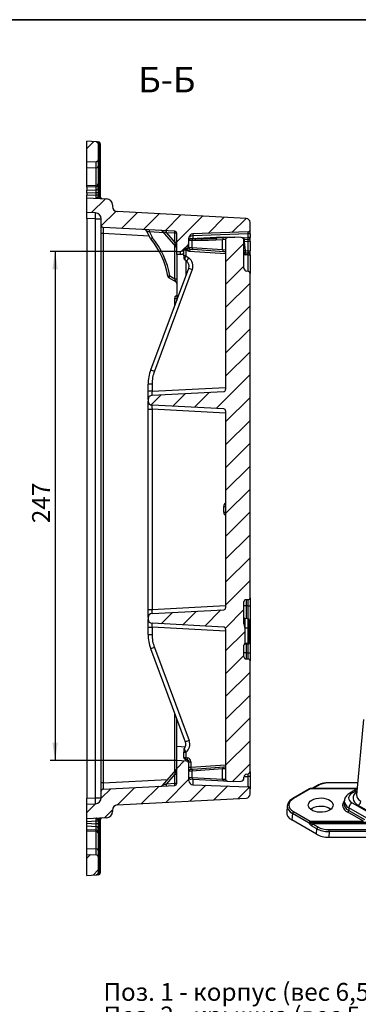
# Model space of a CAD drawing. Units: millimetres. Extents: x 8 to 728, y 1 to 291.
# Drawn here: x 217 to 283, y 98 to 291 of the extents above; entities that cross this region are included whole.
import ezdxf

# ---------------------------------------------------------------- set-up
doc = ezdxf.new("R2010")
doc.units = ezdxf.units.MM
doc.layers.add('FORMAT', color=7, linetype='Continuous')
doc.styles.add('SLDTEXTSTYLE0', font='TXT', dxfattribs={"width": 0.7, "bigfont": 'bigfont'})
doc.styles.add('SLDTEXTSTYLE1', font='TXT', dxfattribs={"width": 0.7})
doc.dimstyles.new('SLDDIMSTYLE3', dxfattribs={"dimtxt": 3.5, "dimasz": 3.5, "dimexe": 0, "dimexo": 0.0625, "dimgap": 0.875, "dimtad": 2, "dimdec": 0, "dimlfac": 2.5, "dimrnd": 1e-09, "dimzin": 12, "dimdsep": 46, "dimtxsty": 'SLDTEXTSTYLE1', "dimsah": 1, "dimcen": 0.09, "dimadec": 0, "dimazin": 3, "dimtfac": 1, "dimtdec": 0, "dimtofl": 0, "dimtmove": 0, "dimatfit": 3, "dimfxl": 0, "dimfrac": 2, "dimtolj": 1, "dimtzin": 12, "dimarcsym": 0})

# ---------------------------------------------------------------- blocks, each defined once
blk = doc.blocks.new('SW_NOTE_0_1')
at = {"layer": 'FORMAT', "color": 0, "char_height": 3.5, "attachment_point": 1, "style": 'SLDTEXTSTYLE0'}
for s, insert in [('Поз. 1 - корпус (вес 6,53 кг)', (0, 4.5)), ('Поз. 2 - крышка (вес 5,43 кг)', (0, -0.12))]:
    blk.add_mtext(s, dxfattribs=dict(at, insert=insert))
blk = doc.blocks.new('_D_4')
at = {"layer": 'FORMAT'}
for p, q in [((247.4, 245.52), (222.54, 245.52)), ((223.54, 245.52), (223.54, 145.69)), ((247.4, 145.69), (222.54, 145.69))]:
    blk.add_line(p, q, dxfattribs=at)
for points in [[(223.54, 245.52), (223, 242.02), (224.08, 242.02)], [(223.54, 145.69), (224.08, 149.19), (223, 149.19)]]:
    blk.add_solid(points, dxfattribs=at)
at = {"layer": 'FORMAT', "insert": (219.03, 192.24), "char_height": 3.5, "attachment_point": 1, "rotation": 90, "style": 'SLDTEXTSTYLE1'}
blk.add_mtext('247', dxfattribs=at)

msp = doc.modelspace()

# ---------------------------------------------------------------- hatches: boundary and pattern name
at = {"linetype": 'Continuous', "lineweight": 18}
h = msp.add_hatch(dxfattribs=at)
h.set_pattern_fill('ANSI31', angle=3e-322, style=0)
edge = h.paths.add_edge_path(flags=0)
edge.add_line((229.7972, 263.0459), (231.6181, 263.1413))
edge.add_arc((231.5972, 263.5408), 0.4, 273, 360)
edge.add_line((231.9972, 263.5408), (231.9972, 266.6663))
edge.add_arc((231.5972, 266.6663), 0.4, 0, 87)
edge.add_line((231.6181, 267.0658), (229.7972, 267.1612))
edge.add_line((229.7972, 267.1612), (229.7972, 263.0459))
h = msp.add_hatch(dxfattribs=at)
h.set_pattern_fill('ANSI31', angle=3e-322, style=0)
edge = h.paths.add_edge_path(flags=0)
edge.add_line((250.5693, 248.9882), (261.4112, 249.3668))
edge.add_arc((261.3972, 249.7665), 0.4, 272, 360)
edge.add_line((261.7972, 249.7665), (261.7972, 251.2234))
edge.add_arc((260.9972, 251.2234), 0.8, 0, 87)
edge.add_line((261.0391, 252.0223), (235.7449, 253.3479))
edge.add_arc((235.7972, 254.3465), 1, 180, 267, ccw=False)
edge.add_line((234.7972, 254.3465), (234.7972, 254.6588))
edge.add_arc((233.5972, 254.6588), 1.2, 0, 87)
edge.add_line((233.66, 255.8572), (229.7972, 256.0596))
edge.add_line((229.7972, 256.0596), (229.7972, 253.2094))
edge.add_line((229.7972, 253.2094), (231.46, 253.1222))
edge.add_arc((231.3972, 251.9239), 1.2, 0, 87, ccw=False)
edge.add_line((232.5972, 251.9239), (232.5972, 250.6422))
edge.add_arc((232.9972, 250.6422), 0.4, 180, 267)
edge.add_line((232.9763, 250.2428), (247.0181, 249.5069))
edge.add_arc((246.9972, 249.1074), 0.4, 0, 87, ccw=False)
edge.add_line((247.3972, 249.1074), (247.3972, 245.5154))
edge.add_line((247.3972, 245.5154), (248.0898, 245.5517))
edge.add_arc((248.0584, 246.1509), 0.6, 273, 315)
edge.add_line((248.4826, 245.7266), (249.6215, 246.8655))
edge.add_arc((249.1972, 247.2897), 0.6, 315, 360)
edge.add_line((249.7972, 247.2897), (249.7972, 248.1887))
edge.add_arc((250.5972, 248.1887), 0.8, 92, 180, ccw=False)
h = msp.add_hatch(dxfattribs=at)
h.set_pattern_fill('ANSI31', angle=3e-322, style=0)
edge = h.paths.add_edge_path(flags=0)
edge.add_arc((256.5972, 214.2655), 0.4, 0, 87, ccw=False)
edge.add_line((256.9972, 214.2655), (256.9972, 175.6569))
edge.add_arc((256.5972, 175.6569), 0.4, 273, 360, ccw=False)
edge.add_line((256.6181, 175.2575), (242.5553, 174.5205))
edge.add_arc((242.5972, 173.7216), 0.8, 93, 180)
edge.add_line((241.7972, 173.7216), (241.7972, 173.4008))
edge.add_arc((242.5972, 173.4008), 0.8, 180, 267)
edge.add_line((242.5553, 172.6019), (256.6181, 171.8649))
edge.add_arc((256.5972, 171.4655), 0.4, 0, 87, ccw=False)
edge.add_line((256.9972, 171.4655), (256.9972, 142.0246))
edge.add_arc((257.3972, 142.0246), 0.4, 180, 267)
edge.add_line((257.3763, 141.6252), (258.5972, 141.5612))
edge.add_line((258.5972, 141.5612), (260.0286, 141.6363))
edge.add_arc((259.9972, 142.2355), 0.6, 273.004121, 360)
edge.add_line((260.5972, 142.2355), (260.5972, 142.4462))
edge.add_arc((261.1972, 142.4462), 0.6, 100, 180, ccw=False)
edge.add_line((261.093, 143.037), (261.4667, 143.1029))
edge.add_arc((261.3972, 143.4968), 0.4, 280, 360)
edge.add_line((261.7972, 143.4968), (261.7972, 165.2256))
edge.add_arc((261.3972, 165.2256), 0.4, 0, 90)
edge.add_line((261.3972, 165.6256), (260.9972, 165.6256))
edge.add_arc((260.9972, 166.0256), 0.4, 180, 270, ccw=False)
edge.add_line((260.5972, 166.0256), (260.5972, 168.3278))
edge.add_spline(control_points=[(260.5972, 168.3278), (260.5972, 168.3511), (260.6003, 168.3744), (260.606, 168.397), (260.616, 168.4371), (260.6342, 168.4753), (260.6559, 168.5105), (260.6775, 168.5456), (260.705, 168.5771), (260.7238, 168.6138), (260.7281, 168.6224), (260.7317, 168.6314), (260.7333, 168.6409), (260.7338, 168.6442), (260.7341, 168.6475), (260.7341, 168.6508)], knot_values=[0.00372857, 0.00372857, 0.00372857, 0.00372857, 0.00390679, 0.00390679, 0.00390679, 0.00422482, 0.00422482, 0.00422482, 0.00453886, 0.00453886, 0.00453886, 0.00461184, 0.00461184, 0.00461184, 0.00463728, 0.00463728, 0.00463728, 0.00463728], weights=[1, 1, 1, 1, 1, 1, 1, 1, 1, 1, 1, 1, 1, 1, 1, 1], degree=3, periodic=0)
edge.add_line((260.7341, 168.6508), (260.7341, 171.6401))
edge.add_spline(control_points=[(260.7341, 171.6401), (260.7341, 171.7985), (260.681, 171.9526), (260.6478, 172.1075), (260.6197, 172.2389), (260.5972, 172.3731), (260.5972, 172.5075)], knot_values=[0, 0, 0, 0, 0.00118837, 0.00118837, 0.00118837, 0.00219959, 0.00219959, 0.00219959, 0.00219959], weights=[1, 1, 1, 1, 1, 1, 1], degree=3, periodic=0)
edge.add_line((260.5972, 172.5075), (260.5972, 176.8256))
edge.add_arc((260.9972, 176.8256), 0.4, 90, 180, ccw=False)
edge.add_line((260.9972, 177.2256), (261.3972, 177.2256))
edge.add_arc((261.3972, 177.6256), 0.4, 270, 360)
edge.add_line((261.7972, 177.6256), (261.7972, 241.2256))
edge.add_arc((261.3972, 241.2256), 0.4, 0, 80)
edge.add_line((261.4667, 241.6195), (261.093, 241.6854))
edge.add_arc((261.1972, 242.2763), 0.6, 180, 260, ccw=False)
edge.add_line((260.5972, 242.2763), (260.5972, 247.6975))
edge.add_arc((259.9972, 247.6975), 0.6, 0, 87)
edge.add_line((260.0286, 248.2967), (258.7972, 248.3612))
edge.add_line((258.7972, 248.3612), (257.3763, 248.2867))
edge.add_arc((257.3972, 247.8873), 0.4, 93, 180)
edge.add_line((256.9972, 247.8873), (256.9972, 218.4569))
edge.add_arc((256.5972, 218.4569), 0.4, 273, 360, ccw=False)
edge.add_line((256.6181, 218.0575), (242.5553, 217.3205))
edge.add_arc((242.5972, 216.5216), 0.8, 93, 180)
edge.add_line((241.7972, 216.5216), (241.7972, 216.2008))
edge.add_arc((242.5972, 216.2008), 0.8, 180, 267)
edge.add_line((242.5553, 215.4019), (256.6181, 214.6649))
h = msp.add_hatch(dxfattribs=at)
h.set_pattern_fill('ANSI31', angle=3e-322, style=0)
edge = h.paths.add_edge_path(flags=0)
edge.add_arc((260.9972, 139.099), 0.8, 273, 360)
edge.add_line((261.7972, 139.099), (261.7972, 140.1559))
edge.add_arc((261.3972, 140.1559), 0.4, 0, 88)
edge.add_line((261.4112, 140.5556), (250.5693, 140.9342))
edge.add_arc((250.5972, 141.7338), 0.8, 180, 268, ccw=False)
edge.add_line((249.7972, 141.7338), (249.7972, 144.9918))
edge.add_arc((249.1972, 144.9918), 0.6, 0, 87)
edge.add_line((249.2286, 145.591), (247.3972, 145.687))
edge.add_line((247.3972, 145.687), (247.3972, 141.215))
edge.add_arc((246.9972, 141.215), 0.4, 273, 360, ccw=False)
edge.add_line((247.0181, 140.8156), (232.9763, 140.0797))
edge.add_arc((232.9972, 139.6802), 0.4, 93, 180)
edge.add_line((232.5972, 139.6802), (232.5972, 138.3986))
edge.add_arc((231.3972, 138.3986), 1.2, 273, 360, ccw=False)
edge.add_line((231.46, 137.2002), (229.7972, 137.1131))
edge.add_line((229.7972, 137.1131), (229.7972, 134.2628))
edge.add_line((229.7972, 134.2628), (233.66, 134.4652))
edge.add_arc((233.5972, 135.6636), 1.2, 273, 360)
edge.add_line((234.7972, 135.6636), (234.7972, 135.9759))
edge.add_arc((235.7972, 135.9759), 1, 93, 180, ccw=False)
edge.add_line((235.7449, 136.9745), (261.0391, 138.3001))
h = msp.add_hatch(dxfattribs=at)
h.set_pattern_fill('ANSI31', angle=3e-322, style=0)
edge = h.paths.add_edge_path(flags=0)
edge.add_line((231.6181, 127.1811), (229.7972, 127.2765))
edge.add_line((229.7972, 127.2765), (229.7972, 123.1612))
edge.add_line((229.7972, 123.1612), (231.6181, 123.2566))
edge.add_arc((231.5972, 123.6561), 0.4, 273, 360)
edge.add_line((231.9972, 123.6561), (231.9972, 126.7816))
edge.add_arc((231.5972, 126.7816), 0.4, 0, 87)

# ---------------------------------------------------------------- linework, layer by layer
at = {"color": 7, "linetype": 'Continuous', "lineweight": 25}
for p, q in [((231.6181, 267.0658), (229.7972, 267.1612)), ((229.7972, 263.0459), (229.7972, 267.1612)), ((231.6181, 267.0658), (232.0181, 267.0448)), ((231.9972, 266.6663), (231.9972, 263.5408)), ((232.1972, 256.079), (232.1972, 266.8903)), ((232.3972, 266.6454), (232.3972, 256.3029)), ((231.6181, 263.1413), (229.7972, 263.0459)), ((229.7972, 261.8759), (229.7972, 263.0459)), ((231.9972, 263.5408), (231.9972, 262.2538)), ((231.6181, 261.9714), (229.7972, 261.8759)), ((229.7972, 258.4749), (229.7972, 261.8759)), ((231.6181, 258.5637), (231.6181, 261.9714)), ((231.9972, 262.2538), (231.9972, 258.8461)), ((231.9972, 258.8461), (231.9972, 258.6243)), ((229.7972, 258.4749), (231.6181, 258.5637)), ((229.7972, 258.1421), (229.7972, 258.4749)), ((231.6181, 258.2309), (229.7972, 258.1421)), ((229.7972, 258.1421), (229.7972, 257.5349)), ((229.7972, 257.5349), (231.6181, 257.615)), ((229.7972, 256.9448), (229.7972, 257.5349)), ((231.6181, 257.0249), (229.7972, 256.9448)), ((229.7972, 256.9448), (229.7972, 256.6588)), ((231.6181, 257.615), (231.6181, 258.2309)), ((231.9972, 257.0249), (231.6181, 257.0249)), ((231.6181, 256.5634), (231.6181, 257.0249)), ((231.9972, 258.6243), (231.9972, 258.0083)), ((231.9972, 258.0083), (231.9972, 257.0249)), ((231.9972, 257.0249), (231.9972, 256.5634)), ((229.7972, 256.6588), (231.6181, 256.5634)), ((229.7972, 256.0596), (229.7972, 256.6588)), ((229.7972, 256.0596), (233.66, 255.8572)), ((229.7972, 253.2094), (229.7972, 256.0596)), ((231.9972, 256.5634), (231.6181, 256.5634)), ((231.9972, 256.5634), (231.9972, 256.3239)), ((231.46, 253.1222), (229.7972, 253.2094)), ((229.7972, 252.011), (229.7972, 253.2094)), ((234.7972, 254.6588), (234.7972, 254.3465)), ((261.0391, 252.0223), (235.7449, 253.3479)), ((231.46, 251.9239), (229.7972, 252.011)), ((229.7972, 252.011), (229.7972, 138.3114)), ((231.46, 251.9239), (232.5972, 251.9239)), ((231.46, 138.3986), (231.46, 251.9239)), ((232.5972, 250.6422), (232.5972, 251.9239)), ((261.7972, 249.7665), (261.7972, 251.2234)), ((232.5972, 249.0444), (232.5972, 250.6422)), ((247.0181, 249.5069), (232.9763, 250.2428)), ((242.2846, 248.0598), (241.502, 249.5957)), ((242.0534, 249.3672), (242.6271, 248.2413)), ((247.2991, 246.4345), (244.6257, 249.5099)), ((247.0251, 249.1074), (245.4038, 249.1924)), ((245.4038, 249.1924), (247.0251, 247.3273)), ((261.4112, 249.3668), (250.5693, 248.9882)), ((261.7972, 248.967), (261.7972, 249.7665)), ((232.9763, 249.0444), (232.5972, 249.0444)), ((232.5972, 141.278), (232.5972, 249.0444)), ((232.9763, 249.0444), (232.9763, 141.278)), ((247.0251, 247.3273), (247.0251, 249.1074)), ((247.3972, 249.1074), (247.0251, 249.1074)), ((247.3972, 247.3273), (247.0251, 247.3273)), ((247.3972, 245.5154), (247.3972, 249.1074)), ((249.7972, 247.2897), (249.7972, 248.1887)), ((249.7972, 246.3496), (249.7972, 247.2897)), ((250.1763, 248.0981), (255.1972, 248.3612)), ((250.9597, 247.6929), (250.383, 247.6876)), ((250.383, 247.6876), (250.383, 246.3168)), ((261.4112, 248.967), (250.5693, 248.5884)), ((252.2165, 247.6929), (250.9597, 247.6929)), ((251.2216, 248.0918), (256.3688, 248.3612)), ((251.2216, 248.0918), (252.4784, 248.0918)), ((252.4784, 248.0918), (257.6256, 248.3612)), ((256.4114, 247.8504), (255.08, 247.7807)), ((255.3419, 248.1801), (256.6733, 248.2499)), ((256.3688, 248.3612), (257.6256, 248.3612)), ((256.9972, 247.8873), (256.4114, 247.8504)), ((256.4114, 245.8953), (256.4114, 247.8504)), ((256.6733, 248.2499), (257.3763, 248.2867)), ((256.9972, 247.8873), (256.9972, 218.4569)), ((258.7972, 248.3612), (257.3763, 248.2867)), ((260.0286, 248.2967), (258.7972, 248.3612)), ((260.5889, 248.2172), (261.4112, 248.2891)), ((260.5972, 242.2763), (260.5972, 247.6975)), ((261.4321, 247.8906), (260.6098, 247.8187)), ((261.4112, 247.4885), (260.6307, 247.4202)), ((260.6307, 247.4202), (260.8425, 245.6957)), ((261.7972, 248.967), (261.4112, 248.967)), ((261.4112, 248.2891), (261.4112, 248.967)), ((261.7972, 248.2891), (261.4112, 248.2891)), ((261.7972, 247.4885), (261.4112, 247.4885)), ((261.4112, 245.6758), (261.4112, 247.4885)), ((261.7972, 248.967), (261.7972, 248.2891)), ((261.7972, 247.4885), (261.7972, 248.2891)), ((261.7972, 247.4885), (261.7972, 245.6758)), ((247.3972, 245.5154), (248.0898, 245.5517)), ((247.3972, 244.9163), (247.3972, 245.5154)), ((248.4826, 245.7266), (249.6215, 246.8655)), ((248.7972, 244.7017), (248.7972, 245.7595)), ((249.1433, 246.1558), (249.451, 246.1976)), ((249.4181, 245.7977), (249.1763, 245.7648)), ((249.1763, 245.7648), (249.1763, 244.707)), ((249.7972, 246.3496), (250.383, 246.3168)), ((249.7972, 246.3146), (249.7972, 246.3496)), ((250.6379, 245.9178), (250.1693, 245.9505)), ((250.383, 246.3168), (256.4114, 245.8953)), ((256.6664, 245.4962), (250.6379, 245.9178)), ((256.4114, 245.8953), (256.9972, 245.8461)), ((256.9972, 245.4731), (256.6664, 245.4962)), ((260.8425, 245.6957), (261.4112, 245.6758)), ((260.8425, 245.2959), (261.4112, 245.2761)), ((261.4112, 245.6758), (261.7972, 245.6758)), ((261.7972, 244.8763), (261.7972, 245.6758)), ((248.0898, 244.9525), (247.3972, 244.9163)), ((247.3972, 244.9163), (247.3972, 235.952)), ((248.7972, 244.7017), (248.7972, 244.2185)), ((249.3235, 243.6347), (248.9635, 243.8939)), ((249.1763, 244.707), (249.7491, 244.2946)), ((261.4112, 244.8763), (260.8425, 244.8962)), ((261.4112, 244.8763), (261.7972, 244.8763)), ((261.7972, 244.8763), (261.7972, 241.2256)), ((242.303, 222.3153), (249.7465, 242.2409)), ((250.4541, 241.9716), (243.0106, 222.046)), ((261.4667, 241.6195), (261.093, 241.6854)), ((247.1972, 239.6025), (245.8324, 240.3904)), ((246.0185, 240.7368), (247.0112, 240.1637)), ((247.0112, 240.1637), (247.3972, 240.1637)), ((261.7972, 177.6256), (261.7972, 241.2256)), ((247.3972, 236.2472), (247.0181, 236.2472)), ((241.7972, 218.098), (241.7972, 219.5157)), ((242.5553, 219.5265), (242.5553, 218.1087)), ((241.7972, 216.5216), (241.7972, 218.098)), ((241.7972, 216.5216), (241.7972, 216.2008)), ((242.5553, 217.3205), (256.6181, 218.0575)), ((241.7972, 214.603), (241.7972, 216.2008)), ((241.7972, 214.603), (242.5553, 214.603)), ((241.7972, 175.3194), (241.7972, 214.603)), ((256.6181, 214.6649), (242.5553, 215.4019)), ((242.5553, 214.603), (242.5553, 175.3194)), ((256.9972, 214.2655), (256.9972, 175.6569)), ((256.6181, 195.5191), (256.9972, 195.5191)), ((256.6181, 194.4034), (256.6181, 195.5191)), ((256.6181, 194.4034), (256.9972, 194.4034)), ((260.5972, 172.5075), (260.5972, 176.8256)), ((260.9972, 176.0256), (260.5972, 176.0256)), ((261.3972, 177.2256), (260.9972, 177.2256)), ((260.9972, 177.2256), (260.9972, 176.0256)), ((261.3972, 176.0256), (260.9972, 176.0256)), ((261.3972, 176.0256), (261.3972, 177.2256)), ((261.3972, 176.0256), (261.7972, 176.0256)), ((261.7972, 177.6256), (261.7972, 176.0256)), ((261.7972, 176.0256), (261.7972, 166.8256)), ((241.7972, 175.3194), (242.5553, 175.3194)), ((241.7972, 173.7216), (241.7972, 175.3194)), ((242.5553, 174.5205), (256.6181, 175.2575)), ((241.7972, 173.7216), (241.7972, 173.4008)), ((241.7972, 171.8245), (241.7972, 173.4008)), ((256.6181, 171.8649), (242.5553, 172.6019)), ((261.4266, 173.4861), (260.7867, 173.5197)), ((241.7972, 170.4067), (241.7972, 171.8245)), ((242.5553, 171.8137), (242.5553, 170.396)), ((256.9972, 171.4655), (256.9972, 142.0246)), ((260.7867, 171.6401), (260.7341, 171.6401)), ((260.7341, 171.6401), (260.7341, 168.6508)), ((261.4266, 171.6401), (260.7867, 171.6401)), ((260.7867, 171.6401), (260.7867, 168.6508)), ((261.4266, 171.6401), (261.5972, 171.6401)), ((261.4266, 168.6508), (261.4266, 171.6401)), ((261.5972, 171.6401), (261.5972, 168.6941)), ((260.5972, 166.0256), (260.5972, 168.3278)), ((260.7867, 168.6508), (260.7341, 168.6508)), ((260.7867, 168.6508), (260.7867, 168.4808)), ((261.4266, 168.6508), (260.7867, 168.6508)), ((261.4266, 168.5143), (260.7867, 168.4808)), ((249.1353, 149.3178), (242.303, 167.6071)), ((243.0106, 167.8764), (249.8428, 149.587)), ((260.9972, 166.8256), (260.5972, 166.8256)), ((260.9972, 166.8256), (260.9972, 165.6256)), ((260.9972, 166.8256), (261.3972, 166.8256)), ((261.3972, 165.6256), (261.3972, 166.8256)), ((261.3972, 166.8256), (261.7972, 166.8256)), ((261.7972, 166.8256), (261.7972, 165.2256)), ((260.9972, 165.6256), (261.3972, 165.6256)), ((261.7972, 143.4968), (261.7972, 165.2256)), ((247.3972, 148.4832), (247.3972, 153.9705)), ((284.039, 153.7382), (282.6979, 138.963)), ((247.3972, 145.687), (247.3972, 148.4832)), ((248.7972, 146.2829), (248.7972, 147.2977)), ((249.1763, 147.2924), (249.1763, 146.2776)), ((249.2286, 145.591), (247.3972, 145.687)), ((247.3972, 141.215), (247.3972, 145.687)), ((249.451, 145.8448), (249.1433, 145.8866)), ((249.1763, 146.2776), (249.484, 146.2358)), ((249.7972, 144.9918), (249.7972, 145.4484)), ((249.7972, 141.7338), (249.7972, 144.9918)), ((250.1763, 145.4431), (250.1763, 144.3772)), ((244.6257, 140.8125), (247.2991, 143.8879)), ((247.0251, 142.9951), (245.4038, 141.13)), ((247.0251, 142.9951), (247.3972, 142.9951)), ((247.0251, 141.215), (247.0251, 142.9951)), ((250.383, 143.6056), (249.7972, 143.5728)), ((250.1693, 143.9719), (250.6379, 144.0046)), ((256.4114, 144.0272), (250.383, 143.6056)), ((250.383, 143.6056), (250.383, 142.3774)), ((250.6379, 144.0046), (256.6664, 144.4262)), ((256.9972, 144.0763), (256.4114, 144.0272)), ((256.4114, 142.0615), (256.4114, 144.0272)), ((256.6664, 144.4262), (256.9972, 144.4493)), ((261.093, 143.037), (261.4667, 143.1029)), ((261.7972, 143.4968), (261.7972, 142.5544)), ((232.9763, 141.278), (232.5972, 141.278)), ((232.5972, 139.6802), (232.5972, 141.278)), ((245.4038, 141.13), (247.0251, 141.215)), ((247.0251, 141.215), (247.3972, 141.215)), ((249.7972, 142.402), (250.383, 142.3774)), ((250.6449, 141.978), (250.1763, 142.0025)), ((250.383, 142.3774), (256.4114, 142.0615)), ((256.6733, 141.662), (250.6449, 141.978)), ((256.4114, 142.0615), (256.9972, 142.0246)), ((257.3763, 141.6252), (256.6733, 141.662)), ((257.3763, 141.6252), (258.5972, 141.5612)), ((258.5972, 141.5612), (260.0286, 141.6363)), ((260.5972, 142.2355), (260.5972, 142.4462)), ((261.7972, 142.5544), (261.4112, 142.5544)), ((261.7972, 142.5544), (261.7972, 140.1559)), ((282.9131, 141.3338), (277.2901, 141.3338)), ((232.5972, 138.3986), (232.5972, 139.6802)), ((232.9763, 140.0797), (247.0181, 140.8156)), ((250.5693, 140.9342), (261.4112, 140.5556)), ((261.7972, 139.099), (261.7972, 140.1559)), ((273.4438, 140.1292), (270.1579, 138.2323)), ((273.5866, 140.115), (270.3008, 138.2181)), ((282.8072, 140.1674), (273.5866, 140.1674)), ((274.928, 140.7649), (273.9175, 140.1815)), ((273.9175, 140.1815), (273.9208, 140.1834)), ((282.8043, 140.136), (281.3752, 139.3109)), ((229.7972, 138.3114), (231.46, 138.3986)), ((229.7972, 137.1131), (229.7972, 138.3114)), ((229.7972, 137.1131), (231.46, 137.2002)), ((231.46, 138.3986), (232.5972, 138.3986)), ((235.7449, 136.9745), (261.0391, 138.3001)), ((280.2842, 137.7832), (280.2355, 137.2477)), ((281.8038, 137.405), (338.6774, 104.5726)), ((229.7972, 134.2628), (229.7972, 137.1131)), ((234.7972, 135.9759), (234.7972, 135.6636)), ((269.1005, 136.8242), (268.9825, 135.5238)), ((270.099, 135.3182), (269.9815, 134.0229)), ((273.3849, 133.4214), (270.099, 135.3182)), ((270.3008, 135.6558), (273.5866, 133.7589)), ((284.034, 133.7589), (280.95, 135.5393)), ((281.1985, 136.3923), (281.1517, 135.8769)), ((281.1517, 135.8769), (284.2358, 134.0965)), ((338.0721, 103.5599), (281.1985, 136.3923)), ((337.7695, 105.2788), (283.0271, 136.8809)), ((233.66, 134.4652), (229.7972, 134.2628)), ((229.7972, 133.6636), (229.7972, 134.2628)), ((231.6181, 133.759), (229.7972, 133.6636)), ((229.7972, 133.3776), (229.7972, 133.6636)), ((229.7972, 133.3776), (231.6181, 133.2975)), ((229.7972, 132.7875), (229.7972, 133.3776)), ((231.9972, 133.759), (231.6181, 133.759)), ((231.6181, 133.2975), (231.6181, 133.759)), ((231.9972, 133.2975), (231.6181, 133.2975)), ((231.9972, 133.9985), (231.9972, 133.759)), ((231.9972, 133.759), (231.9972, 133.2975)), ((231.9972, 133.2975), (231.9972, 132.3141)), ((232.1972, 123.4321), (232.1972, 134.2435)), ((232.3972, 134.0195), (232.3972, 123.6771)), ((274.8408, 131.2176), (269.9815, 134.0229)), ((273.5866, 133.7589), (273.5866, 133.4994)), ((273.5866, 133.7589), (284.034, 133.7589)), ((284.5077, 133.4994), (273.5866, 133.4994)), ((231.6181, 132.7075), (229.7972, 132.7875)), ((229.7972, 132.1803), (229.7972, 132.7875)), ((229.7972, 132.1803), (231.6181, 132.0915)), ((229.7972, 131.8475), (229.7972, 132.1803)), ((231.6181, 131.7587), (229.7972, 131.8475)), ((229.7972, 128.4465), (229.7972, 131.8475)), ((231.6181, 132.0915), (231.6181, 132.7075)), ((231.6181, 128.351), (231.6181, 131.7587)), ((231.9972, 132.3141), (231.9972, 131.6981)), ((231.9972, 131.6981), (231.9972, 131.4763)), ((231.9972, 131.4763), (231.9972, 128.0686)), ((274.8691, 132.319), (273.8586, 132.9024)), ((274.0603, 133.2399), (275.0708, 132.6566)), ((284.5077, 133.2399), (274.0603, 133.2399)), ((274.8408, 131.2176), (274.8691, 132.319)), ((277.2901, 131.7401), (277.2619, 130.6387)), ((277.2901, 132.1259), (284.5723, 132.1259)), ((277.2901, 131.7401), (277.2901, 132.1259)), ((284.5723, 131.7401), (277.2901, 131.7401)), ((277.2619, 130.6387), (284.544, 130.6387)), ((229.7972, 128.4465), (231.6181, 128.351)), ((229.7972, 127.2765), (229.7972, 128.4465)), ((231.9972, 128.0686), (231.9972, 126.7816)), ((229.7972, 127.2765), (231.6181, 127.1811)), ((229.7972, 123.1612), (229.7972, 127.2765)), ((231.9972, 126.7816), (231.9972, 123.6561)), ((229.7972, 123.1612), (231.6181, 123.2566)), ((232.0181, 123.2776), (231.6181, 123.2566))]:
    msp.add_line(p, q, dxfattribs=at)
at = {"color": 1, "linetype": 'Continuous', "lineweight": 25}
for p, q in [((244.8784, 249.2192), (242.0534, 249.3672)), ((242.0245, 248.5702), (232.9763, 249.0444)), ((250.5693, 248.5884), (250.5693, 248.1187)), ((260.5972, 247.4161), (260.6307, 247.4202)), ((247.0112, 240.1637), (247.0112, 246.7658)), ((249.6215, 246.4412), (249.5053, 246.2089)), ((256.9972, 245.0682), (249.9332, 245.5622)), ((249.2286, 240.8545), (249.2286, 243.703)), ((261.4112, 241.6293), (261.4112, 244.8763)), ((247.0181, 234.9372), (247.0181, 236.2472)), ((242.5553, 218.1087), (256.9972, 218.8655)), ((256.9972, 213.8462), (242.5553, 214.603)), ((242.5553, 175.3194), (256.9972, 176.0763)), ((260.9972, 176.0256), (260.9972, 173.5087)), ((261.3972, 173.4877), (261.3972, 176.0256)), ((256.9972, 171.0569), (242.5553, 171.8137)), ((260.9972, 168.4918), (260.9972, 166.8256)), ((261.3972, 166.8256), (261.3972, 168.5128)), ((247.0181, 143.5647), (247.0181, 154.9852)), ((247.3972, 148.4832), (249.1002, 148.3939)), ((250.1763, 144.3772), (256.9972, 144.8542)), ((261.4112, 142.5544), (261.4112, 143.0931)), ((232.9763, 141.278), (245.6057, 141.9399)), ((260.6128, 142.5823), (261.4112, 142.5544)), ((277.2901, 141.3338), (277.2901, 141.2814)), ((282.9083, 141.2814), (277.2901, 141.2814)), ((273.5866, 140.1674), (273.5866, 140.115)), ((282.768, 140.115), (273.5866, 140.115)), ((275.0708, 140.7507), (274.0604, 140.1674)), ((282.7766, 139.8301), (281.8038, 139.2685))]:
    msp.add_line(p, q, dxfattribs=at)
at = {"color": 7, "linetype": 'Continuous', "lineweight": 25, "flags": 128}
for points in [[(249.8177, 247.8171), (249.8044, 247.7661), (249.7972, 247.6907)], [(277.3589, 135.9456), (276.9643, 135.7612), (276.512, 135.6281), (276.0215, 135.5522), (275.5145, 135.5369), (275.0131, 135.5828), (274.5391, 135.6878), (274.1133, 135.8474), (273.7543, 136.0547), (273.4778, 136.3005), (273.2958, 136.5741), (273.2164, 136.8636), (273.243, 137.1563), (273.3744, 137.4394), (273.6049, 137.7005), (273.9244, 137.9283), (274.3189, 138.1128), (274.7713, 138.2458), (275.2617, 138.3217), (275.7687, 138.337), (276.2702, 138.2912), (276.7442, 138.1861), (277.17, 138.0265), (277.529, 137.8193), (277.8055, 137.5735), (277.9875, 137.2998), (278.0669, 137.0103), (278.0403, 136.7176), (277.9089, 136.4345), (277.6784, 136.1734), (277.3589, 135.9456)], [(273.6583, 136.1278), (273.6865, 136.1535), (273.9932, 136.3722), (274.3719, 136.5492), (274.8062, 136.6769), (275.2769, 136.7498), (275.7636, 136.7645), (276.245, 136.7205), (276.7, 136.6197), (277.1087, 136.4664), (277.4533, 136.2675), (277.6249, 136.1278)]]:
    msp.add_lwpolyline(points, dxfattribs=at)
at = {"color": 7, "linetype": 'Continuous', "lineweight": 25}
for centre, radius, start, end in [((231.5972, 266.6663), 0.4, 0, 87), ((231.9818, 266.8217), 0.2261, 17.671366, 80.751541), ((231.9972, 266.6454), 0.4, 0, 87), ((232.1145, 266.6187), 0.2839, 5.392705, 73.070336), ((231.5972, 263.5408), 0.4, 273, 0), ((231.6534, 262.3196), 0.35, 264.211713, 349.170461), ((231.6534, 258.9119), 0.35, 264.211713, 349.170461), ((231.6006, 258.6271), 0.3966, 272.535115, 359.588638), ((231.6006, 258.0112), 0.3966, 272.535115, 359.588638), ((232.3972, 256.3239), 0.4, 180, 267), ((232.2799, 256.3506), 0.2839, 185.392705, 253.070336), ((232.4126, 256.1476), 0.2261, 197.671366, 260.751541), ((232.7972, 256.3029), 0.4, 180, 267), ((233.5972, 254.6588), 1.2, 0, 87), ((231.3972, 251.9239), 1.2, 0, 87), ((225.7175, 252.523), 5.7737, 354.043308, 5.956692), ((235.7972, 254.3465), 1, 180, 267), ((260.9972, 251.2234), 0.8, 0, 87), ((232.9972, 250.6422), 0.4, 180, 267), ((241.1456, 249.4141), 0.4, 27, 87), ((239.1898, 249.617), 2.8745, 355.014788, 2.984602), ((244.3238, 249.2475), 0.4, 41, 87), ((243.9616, 249.367), 1.4528, 353.096252, 8.902529), ((246.9972, 249.1074), 0.4, 0, 87), ((245.5828, 249.282), 1.4528, 353.096252, 8.902529), ((261.3972, 249.7665), 0.4, 272, 0), ((245.2894, 242.8072), 6.0512, 116.101483, 119.772212), ((242.641, 248.2413), 0.4, 207, 219.827163), ((245.3195, 244.8637), 4.3194, 128.559507, 133.726272), ((230.8141, 238.378), 15, 8.810495, 39.827163), ((230.8002, 238.378), 15.4, 8.810495, 39.827163), ((249.1972, 247.2897), 0.6, 315, 0), ((250.5972, 248.1887), 0.8, 92, 180), ((250.1972, 247.6986), 0.4, 93, 180), ((250.743, 247.737), 0.3633, 105.658097, 187.805663), ((253.4369, 248.7883), 2.8746, 176.012899, 183.987101), ((251.3258, 247.738), 0.3689, 106.40795, 187.016513), ((252.5826, 247.738), 0.3689, 106.40795, 187.016513), ((255.4273, 247.8386), 0.352, 104.028565, 189.468176), ((256.7587, 247.9084), 0.352, 104.028565, 189.468176), ((257.3972, 247.8873), 0.4, 93, 180), ((259.9972, 247.6975), 0.6, 0, 87), ((257.7335, 247.8676), 2.8767, 359.025848, 6.979646), ((263.4861, 247.7698), 2.8767, 179.025848, 186.979646), ((258.5558, 247.9395), 2.8767, 359.025848, 6.979646), ((261.3972, 248.2891), 0.4, 275, 0), ((246.9972, 246.1721), 0.4, 0, 41), ((250.961, 245.2521), 2.8869, 174.043308, 185.956692), ((248.0584, 246.1509), 0.6, 273, 315), ((249.1972, 245.7595), 0.4, 97.73658, 180), ((249.0848, 238.828), 6.9374, 89.244188, 92.375586), ((251.1035, 246.1239), 1.9605, 179.068164, 190.555097), ((249.3972, 246.594), 0.4, 277.73658, 0), ((249.926, 246.6533), 0.3712, 145.143064, 214.856936), ((250.1972, 246.3496), 0.4, 180, 266), ((250.1869, 246.3226), 0.3898, 181.171403, 266.672381), ((250.728, 246.2563), 0.3503, 170.05653, 255.09303), ((256.7565, 245.8348), 0.3503, 170.05653, 255.09303), ((260.8564, 245.6957), 0.4, 229.600829, 268), ((263.7101, 245.4958), 2.8746, 176.012899, 183.987101), ((257.9748, 245.096), 2.8746, 356.012899, 3.987101), ((249.0848, 237.7703), 6.9374, 89.244188, 92.375586), ((249.1972, 244.2185), 0.4, 180, 234.246515), ((252.802, 241.8588), 3.9055, 141.414036, 152.95369), ((248.6224, 242.6608), 1.2, 339.516136, 54.246515), ((248.5805, 242.6715), 2, 339.516136, 54.246515), ((258.5435, 245.0762), 2.8746, 356.012899, 3.987101), ((261.3972, 244.8763), 0.4, 0, 88), ((261.5354, 272.1574), 32.1555, 248.492581, 249.841537), ((261.1972, 242.2763), 0.6, 180, 260), ((261.3972, 241.2256), 0.4, 0, 80), ((248.6568, 223.0984), 17.8346, 98.507319, 99.748088), ((246.0324, 240.7368), 0.4, 188.810495, 240), ((248.7758, 239.0328), 3.2413, 148.284478, 155.239317), ((246.9972, 239.256), 0.4, 0, 60), ((249.7972, 219.5157), 8, 159.516136, 180), ((254.0919, 252.2318), 32.1555, 248.492581, 249.841537), ((249.7553, 219.5265), 7.2, 159.516136, 180), ((242.3723, 205.6529), 13.8748, 89.244188, 92.375586), ((256.5972, 218.4569), 0.4, 273, 0), ((242.3723, 204.2351), 13.8748, 89.244188, 92.375586), ((242.5972, 216.5216), 0.8, 93, 180), ((242.5972, 216.2008), 0.8, 180, 267), ((256.5972, 214.2655), 0.4, 0, 87), ((260.9972, 176.8256), 0.4, 90, 180), ((261.3972, 177.6256), 0.4, 270, 0), ((242.5972, 173.7216), 0.8, 93, 180), ((256.5972, 175.6569), 0.4, 273, 0), ((242.5972, 173.4008), 0.8, 180, 267), ((260.7972, 173.7194), 0.2, 179.999998, 267), ((261.4172, 173.3064), 0.18, 0, 87), ((242.3723, 185.6873), 13.8748, 267.624414, 270.755812), ((242.3723, 184.2695), 13.8748, 267.624414, 270.755812), ((249.7972, 170.4067), 8, 180, 200.483864), ((249.7553, 170.396), 7.2, 180, 200.483864), ((256.5972, 171.4655), 0.4, 0, 87), ((260.7972, 168.2811), 0.2, 93, 180), ((254.0919, 137.6907), 32.1555, 110.158463, 111.507419), ((260.9972, 166.0256), 0.4, 180, 270), ((261.3972, 165.2256), 0.4, 0, 90), ((248.0112, 148.8978), 1.2, 317.840339, 20.483864), ((260.9242, 119.4013), 32.1555, 110.158463, 111.507419), ((247.9693, 148.8871), 2, 307.120194, 20.483864), ((249.1972, 147.8239), 0.4, 137.840339, 180), ((249.0848, 154.2292), 6.9374, 267.624414, 270.755812), ((249.0848, 153.2144), 6.9374, 267.624414, 270.755812), ((249.1972, 146.2829), 0.4, 180, 262.26342), ((251.1035, 145.9185), 1.9605, 169.444903, 180.931836), ((249.1972, 144.9918), 0.6, 0, 87), ((251.4112, 145.8767), 1.9605, 169.444903, 180.931836), ((249.3972, 145.4484), 0.4, 0, 82.26342), ((249.3763, 145.4431), 0.8, 0, 82.26342), ((250.0848, 152.3799), 6.9374, 267.624414, 270.755812), ((246.9972, 144.1503), 0.4, 319, 0), ((250.0848, 151.314), 6.9374, 267.624414, 270.755812), ((250.1972, 143.5728), 0.4, 94, 180), ((250.728, 143.6661), 0.3503, 104.90697, 189.94347), ((256.7565, 144.0877), 0.3503, 104.90697, 189.94347), ((261.1972, 142.4462), 0.6, 100, 180), ((261.3972, 143.4968), 0.4, 280, 0), ((243.9616, 140.9554), 1.4528, 351.097471, 6.903748), ((246.9972, 141.215), 0.4, 273, 0), ((245.5828, 141.0404), 1.4528, 351.097471, 6.903748), ((250.1972, 142.402), 0.4, 180, 267), ((250.5972, 141.7338), 0.8, 180, 268), ((250.7302, 142.3195), 0.352, 170.531824, 255.971435), ((256.7587, 142.0036), 0.352, 170.531824, 255.971435), ((257.3972, 142.0246), 0.4, 180, 267), ((259.9972, 142.2355), 0.6, 273.004121, 360), ((232.9972, 139.6802), 0.4, 93, 180), ((244.3238, 141.0749), 0.4, 273, 319), ((260.9972, 139.099), 0.8, 273, 0), ((261.3972, 140.1559), 0.4, 0, 88), ((273.5866, 139.8817), 0.2857, 90, 119.997312), ((231.3972, 138.3986), 1.2, 273, 0), ((225.7175, 137.7994), 5.7737, 354.043308, 5.956692), ((282.5211, 136.289), 1.3267, 122.73408, 175.533509), ((282.4293, 137.8109), 1.1056, 302.73408, 355.533509), ((233.5972, 135.6636), 1.2, 273, 0), ((235.7972, 135.9759), 1, 93, 180), ((270.5399, 135.2838), 0.4422, 122.73408, 175.533509), ((280.7108, 135.9113), 0.4422, 302.73408, 355.533509), ((232.3972, 133.9985), 0.4, 93, 180), ((232.2799, 133.9718), 0.2839, 106.929664, 174.607295), ((232.4126, 134.1748), 0.2261, 99.248459, 162.328634), ((232.7972, 134.0195), 0.4, 93, 180), ((273.8258, 133.3869), 0.4422, 122.73408, 175.533509), ((272.6797, 135.5436), 2.2364, 288.381305, 293.925849), ((231.6006, 132.3112), 0.3966, 0.411362, 87.464885), ((231.6006, 131.6953), 0.3966, 0.411362, 87.464885), ((231.6534, 131.4105), 0.35, 10.829539, 95.788287), ((274.2994, 132.8679), 0.4422, 122.73408, 175.533509), ((275.31, 132.2846), 0.4422, 122.73408, 175.533509), ((231.6534, 128.0028), 0.35, 10.829539, 95.788287), ((231.5972, 126.7816), 0.4, 0, 87), ((231.5972, 123.6561), 0.4, 273, 360), ((231.9972, 123.6771), 0.4, 273, 0), ((232.1145, 123.7037), 0.2839, 286.929664, 354.607295), ((231.9818, 123.5007), 0.2261, 279.248459, 342.328634)]:
    msp.add_arc(centre, radius, start, end, dxfattribs=at)
at = {"color": 1, "linetype": 'Continuous', "lineweight": 25}
for centre, radius, start, end in [((250.1972, 247.6906), 0.4, 92.997309, 161.573435), ((260.6587, 247.4202), 0.8, 95, 111.065042), ((251.1032, 247.7987), 3.3407, 218.333239, 226.349665), ((249.0699, 246.2049), 0.2655, 208.118868, 226.517465), ((269.5726, 174.5589), 71.6705, 96.996565, 97.194166), ((248.027, 246.1509), 1.2, 273, 309.930822), ((260.8704, 245.6957), 0.8, 250.031456, 268), ((257.4181, 195.5191), 0.8, 121.746904, 180), ((257.4181, 194.4034), 0.8, 180, 238.253096), ((273.5032, 140.0006), 0.1416, 53.891642, 114.7979), ((273.9764, 140.0516), 0.1431, 54.070046, 112.842606), ((274.9874, 140.6363), 0.1416, 53.891642, 114.7979), ((281.5534, 138.9252), 0.4249, 53.89517, 114.758682), ((270.2173, 138.1037), 0.1416, 53.895395, 114.756181)]:
    msp.add_arc(centre, radius, start, end, dxfattribs=at)
at = {"color": 7, "linetype": 'Continuous', "lineweight": 25}
for centre, major_axis, ratio, start_param, end_param in [((232.3972, 266.6244), (0.396, -0.0813), 0.6922109, 2.23556493, 3.28276248), ((231.5972, 259.1348), (0.0209, 4.0066), 0.00216014, 5.49904687, 6.28330984), ((231.5972, 259.4131), (-0.0195, 1.2005), 0.00843621, 3.31621462, 3.92621571), ((231.5972, 257.0226), (0.0176, 0.6014), 0.03467058, 4.71723241, 6.111197), ((231.5972, 256.5661), (-0.021, 0.6019), 0.03457882, 3.13856869, 4.70662596), ((231.9972, 256.3449), (0.396, -0.0813), 0.6922109, 5.37715759, 6.42435514), ((232.9972, 249.04), (-0.021, 1.2027), 0.0173368, 6.2819735, 7.85003077), ((242.0681, 249.3657), (0.5661, -0.23), 0.00679317, 3.14943741, 4.68913305), ((245.4344, 249.1893), (0.8088, -0.3208), 0.00968494, 3.16030405, 4.67843014), ((261.3972, 248.966), (0.014, 0.4007), 0.03470875, 4.716034, 6.28561235), ((246.9972, 247.3915), (-0.302, 0.9571), 0.00727987, 3.12483957, 4.64296567), ((249.1972, 247.2897), (0, 1.2), 0.5, 3.92699082, 4.71238898), ((250.5972, 248.1887), (0.8, 0), 0.5, 1.60570291, 3.14159265), ((261.3972, 247.486), (0.0349, 0.4046), 0.03373284, 4.72134002, 6.28909465), ((249.3972, 245.7866), (0.0541, 0.411), 0.04661688, 4.74540542, 6.29588057), ((250.1972, 245.5476), (-0.0281, 0.4029), 0.05212314, 6.27587558, 6.57218037), ((261.3972, 245.6768), (-0.014, 0.4007), 0.03470875, 3.13916561, 4.70874396), ((249.1972, 244.7114), (0.2336, 0.8176), 0.02226753, 1.58248532, 3.13357214), ((246.9972, 240.1798), (-0.2001, 0.5774), 0.01295215, 3.12663205, 4.67997775), ((242.5972, 218.1238), (0.0421, 0.8033), 0.05100795, 1.59227451, 3.14695313), ((242.5972, 214.5986), (-0.0421, 0.8033), 0.05169495, 6.27775225, 7.84580952), ((242.5972, 175.3238), (0.0421, 0.8033), 0.05169495, 1.57896844, 3.14702571), ((242.5972, 171.7986), (-0.0421, 0.8033), 0.05100795, 6.27782483, 7.83250345), ((246.9972, 142.9309), (0.302, 0.9571), 0.00727987, 4.78181229, 6.29993839), ((250.1972, 144.3748), (0.0281, 0.4029), 0.05212314, 1.56839299, 3.14890238), ((232.9972, 141.2824), (0.021, 1.2027), 0.0173368, 1.57474719, 3.14280446), ((245.4344, 141.1331), (0.8088, 0.3208), 0.00968494, 1.60475516, 3.12288126), ((261.3972, 142.5573), (-0.014, 2.0017), 0.00696342, 3.14130084, 4.71087919), ((277.2937, 139.4646), (3.1436, -0.0031), 0.57794305, 1.57250184, 2.35676481), ((283.4266, 138.3368), (2.292, 0), 0.57570865, 2.35756402, 3.92562129), ((272.5323, 136.937), (3.1515, 0), 0.57570865, 2.35756402, 3.92562129), ((272.4158, 135.4205), (3.438, 0), 0.57570865, 3.08938421, 3.92562129), ((272.5323, 136.7037), (3.4364, -0.0258), 0.57594917, 3.03858908, 3.0937089), ((231.5972, 133.7563), (0.021, 0.6019), 0.03457882, 4.718152, 6.28620927), ((231.5972, 133.2998), (-0.0176, 0.6014), 0.03467058, 3.31358096, 4.70754556), ((231.9972, 133.9775), (0.396, 0.0813), 0.6922109, 6.14201548, 7.18921303), ((273.9009, 133.369), (0.4994, -0.4968), 0.56552414, 4.10362043, 5.15081799), ((274.1027, 133.4732), (0.5687, -0.1759), 0.39585391, 3.71303865, 4.7602362), ((231.5972, 130.9093), (0.0195, 1.2005), 0.00843621, 5.49856225, 6.10856334), ((277.2937, 133.7094), (3.4292, -0.0048), 0.57427459, 3.92788085, 4.71214381), ((277.2937, 133.9427), (3.1436, 0.0031), 0.57794305, 3.9264205, 4.71068346), ((277.2658, 132.6207), (3.4294, 0.0034), 0.57794305, 3.9264205, 4.71068346), ((231.5972, 131.1877), (-0.0209, 4.0066), 0.00216014, 3.14146812, 3.92573109), ((232.3972, 123.698), (0.396, 0.0813), 0.6922109, 3.00042282, 4.04762038)]:
    msp.add_ellipse(centre, major_axis=major_axis, ratio=ratio, start_param=start_param, end_param=end_param, dxfattribs=at)
at = {"color": 1, "linetype": 'Continuous', "lineweight": 25}
for centre, major_axis, ratio, start_param, end_param in [((249.1972, 148.3965), (-0.0314, 2.8055), 0.01115434, 3.14088272, 3.59414348), ((250.5972, 142.9345), (0.0279, 2.0002), 0.01394518, 2.06704731, 3.14130041), ((285.5629, 138.3368), (3.5812, 0), 0.57570865, 2.47090728, 3.92562129), ((283.3843, 136.937), (3.438, 0), 0.57570865, 2.67976678, 3.92562129), ((283.3843, 137.1703), (3.153, 0.0258), 0.57539714, 3.08467983, 3.92091691), ((283.4266, 137.6369), (3.1465, -0.0775), 0.57633443, 3.10968433, 3.93981013), ((285.5629, 138.92), (2.8687, 0.0644), 0.57472962, 3.07648695, 3.91272403), ((272.5323, 136.7037), (3.4364, -0.0258), 0.57594917, 3.0937089, 3.92994598)]:
    msp.add_ellipse(centre, major_axis=major_axis, ratio=ratio, start_param=start_param, end_param=end_param, dxfattribs=at)
at = {"color": 7, "linetype": 'Continuous', "lineweight": 25}
for points, knots in [([(231.9972, 256.3239), (231.9972, 256.3038), (231.9698, 256.2773), (231.8973, 256.2061), (231.854, 256.1612), (231.7767, 256.0747), (231.7415, 256.0337), (231.6936, 255.992), (231.6782, 255.9811), (231.6479, 255.9668), (231.6328, 255.9634), (231.6181, 255.9642)], [0, 0, 0, 0, 0.25, 0.25, 0.5, 0.5, 0.75, 0.75, 0.875, 0.875, 1, 1, 1, 1]), ([(250.383, 247.6876), (250.3326, 247.687), (250.1299, 247.6845), (249.8639, 247.6842), (249.8194, 247.6885), (249.7972, 247.6907)], [0, 0, 0, 0, 0.14179899, 0.57090517, 1, 1, 1, 1]), ([(250.1763, 248.0981), (250.1763, 248.0974), (250.1763, 248.0964), (250.1763, 248.0914), (250.1763, 248.0901)], [0, 0, 0, 0, 0.73310326, 1, 1, 1, 1]), ([(250.1763, 248.0901), (250.194, 248.0879), (250.2296, 248.0835), (250.4423, 248.0838), (250.6046, 248.0862), (250.6449, 248.0868)], [0, 0, 0, 0, 0.42923837, 0.85833507, 1, 1, 1, 1]), ([(250.6449, 248.0868), (250.8373, 248.0894), (251.0297, 248.092), (251.2216, 248.0918), (251.2216, 248.0918)], [0, 0, 0, 0, 0.99997075, 1, 1, 1, 1]), ([(255.08, 247.7807), (254.7953, 247.7668), (254.2257, 247.7389), (253.2712, 247.7043), (252.6014, 247.6971), (252.2165, 247.6929)], [0, 0, 0, 0, 0.29845244, 0.59688184, 1, 1, 1, 1]), ([(252.4784, 248.0918), (252.4785, 248.0918), (252.8643, 248.0921), (253.5339, 248.1049), (254.4878, 248.1385), (255.0572, 248.1652), (255.3419, 248.1801), (255.3419, 248.1801)], [0, 0, 0, 0, 0.00000595, 0.4026458, 0.70124886, 0.99999405, 1, 1, 1, 1]), ([(249.5206, 245.69), (249.4873, 245.7255), (249.4534, 245.7617), (249.4187, 245.7971), (249.4181, 245.7977)], [0, 0, 0, 0, 0.982692926, 1, 1, 1, 1]), ([(249.5206, 245.69), (249.5221, 245.7419), (249.525, 245.8457), (249.5468, 245.9894), (249.5806, 246.0867), (249.6282, 246.1507), (249.6701, 246.1916), (249.7126, 246.2298), (249.7533, 246.2676), (249.7868, 246.3025), (249.7967, 246.3144), (249.7971, 246.3146), (249.7972, 246.3146)], [0, 0, 0, 0, 0.16924487, 0.33823624, 0.47761257, 0.54193665, 0.60690449, 0.66303844, 0.74192894, 0.84542976, 0.97805478, 1, 1, 1, 1]), ([(249.9332, 245.5622), (249.9316, 245.5627), (249.9072, 245.5701), (249.8596, 245.5837), (249.7666, 245.6068), (249.6679, 245.6282), (249.5703, 245.646), (249.5338, 245.6783), (249.5206, 245.69)], [0, 0, 0, 0, 0.01130868, 0.17598261, 0.34050306, 0.66919989, 0.88012022, 1, 1, 1, 1]), ([(250.1643, 245.9334), (250.1613, 245.9248), (250.157, 245.9125), (250.1261, 245.8792), (250.0923, 245.8541), (250.0245, 245.8137), (249.9245, 245.767), (249.7822, 245.7256), (249.6767, 245.7058), (249.6319, 245.6948), (249.6208, 245.6902), (249.6175, 245.6873), (249.6167, 245.6856), (249.6167, 245.6847), (249.6169, 245.6837), (249.6173, 245.6828), (249.6189, 245.6808), (249.6259, 245.676), (249.6628, 245.6622), (249.75, 245.6379), (249.849, 245.6029), (249.9149, 245.571), (249.9332, 245.5622)], [0, 0, 0, 0, 0.07210881, 0.10267535, 0.21477034, 0.22020733, 0.36163009, 0.54367728, 0.64361977, 0.66657712, 0.67476667, 0.67776573, 0.67896367, 0.68017072, 0.68033767, 0.68186418, 0.68279274, 0.68770976, 0.70541428, 0.79353475, 0.94276141, 1, 1, 1, 1]), ([(260.5972, 172.5075), (260.6124, 172.3739), (260.6454, 172.0828), (260.703, 171.7955), (260.7341, 171.6401)], [0, 0, 0, 0, 0.45893466, 1, 1, 1, 1]), ([(260.7867, 173.5197), (260.7867, 173.5197), (260.7867, 173.5197), (260.7867, 173.4519), (260.7867, 173.1486), (260.7867, 172.6734), (260.7867, 172.1414), (260.7867, 171.7846), (260.7867, 171.6401)], [0, 0, 0, 0, 0.000008165, 0.207707956, 0.421851926, 0.636529996, 0.852775971, 1, 1, 1, 1]), ([(261.4266, 171.6401), (261.4266, 171.6401), (261.4266, 171.7758), (261.4266, 172.1211), (261.4266, 172.6402), (261.4266, 173.1109), (261.4266, 173.4046), (261.4266, 173.4834), (261.4266, 173.4859), (261.4266, 173.4861)], [0, 0, 0, 0, 0.00000831, 0.14099934, 0.3577758, 0.57212825, 0.7858905, 0.97602504, 1, 1, 1, 1]), ([(261.5972, 173.3064), (261.5972, 173.2883), (261.5972, 173.252), (261.5972, 172.9652), (261.5972, 172.5435), (261.5972, 172.0739), (261.5972, 171.7627), (261.5972, 171.6401)], [0, 0, 0, 0, 0.21380148, 0.42762744, 0.6422322, 0.85895841, 1, 1, 1, 1]), ([(260.7341, 168.6508), (260.7339, 168.6475), (260.7333, 168.6346), (260.7114, 168.5838), (260.6517, 168.5139), (260.6044, 168.4157), (260.5991, 168.3511), (260.5972, 168.3278)], [0, 0, 0, 0, 0.02815572, 0.10860531, 0.45576242, 0.80414323, 1, 1, 1, 1]), ([(261.4266, 168.6508), (261.4489, 168.6515), (261.4948, 168.6529), (261.5513, 168.6629), (261.5899, 168.6773), (261.5948, 168.6885), (261.5972, 168.6941)], [0, 0, 0, 0, 0.24194715, 0.49978794, 0.74977535, 1, 1, 1, 1]), ([(261.4266, 168.5143), (261.4489, 168.5179), (261.4948, 168.5254), (261.5513, 168.568), (261.5899, 168.6267), (261.5948, 168.6716), (261.5972, 168.6941)], [0, 0, 0, 0, 0.24196665, 0.49978804, 0.7497754, 1, 1, 1, 1]), ([(261.4266, 168.5143), (261.4274, 168.5164), (261.429, 168.5206), (261.4296, 168.5522), (261.429, 168.5972), (261.4274, 168.633), (261.4266, 168.6508)], [0, 0, 0, 0, 0.25015395, 0.5, 0.74984605, 1, 1, 1, 1]), ([(248.7972, 147.8239), (248.7972, 147.822), (248.7972, 147.8176), (248.7972, 147.7744), (248.7972, 147.6807), (248.7972, 147.5308), (248.7972, 147.3922), (248.7972, 147.3137), (248.7972, 147.2977)], [0, 0, 0, 0, 0.10077565, 0.22822593, 0.4132914, 0.66977926, 0.93279258, 1, 1, 1, 1]), ([(249.1763, 147.2924), (249.1685, 147.3184), (249.1309, 147.4452), (249.0587, 147.6675), (248.975, 147.8933), (248.9237, 148.0226), (248.9016, 148.0811), (248.901, 148.0889), (248.9007, 148.0924)], [0, 0, 0, 0, 0.06407374, 0.31215683, 0.55864672, 0.748134, 0.8870509, 1, 1, 1, 1]), ([(277.2901, 141.3338), (277.1922, 141.3323), (276.9092, 141.328), (276.4452, 141.2793), (275.9162, 141.1716), (275.431, 141.0147), (275.1109, 140.8683), (274.9544, 140.7799), (274.928, 140.7649)], [0, 0, 0, 0, 0.11284142, 0.32619256, 0.54002285, 0.75448335, 0.95844747, 1, 1, 1, 1]), ([(281.3752, 139.3109), (281.298, 139.2635), (281.0948, 139.1388), (280.8152, 138.8991), (280.5585, 138.5881), (280.3861, 138.2489), (280.2946, 137.9696), (280.2932, 137.8066), (280.2929, 137.7657)], [0, 0, 0, 0, 0.13201901, 0.34740733, 0.55222876, 0.74745971, 0.93671349, 1, 1, 1, 1]), ([(270.1579, 138.2323), (270.0874, 138.1893), (269.8834, 138.065), (269.5959, 137.827), (269.3357, 137.5102), (269.1743, 137.213), (269.1415, 137.0198), (269.1295, 136.9492)], [0, 0, 0, 0, 0.12964092, 0.37510892, 0.62020038, 0.861151, 1, 1, 1, 1]), ([(231.9972, 133.9985), (231.9972, 134.0187), (231.9698, 134.0451), (231.8973, 134.1163), (231.854, 134.1612), (231.7767, 134.2478), (231.7415, 134.2887), (231.6936, 134.3304), (231.6782, 134.3413), (231.6479, 134.3556), (231.6328, 134.359), (231.6181, 134.3582)], [0, 0, 0, 0, 0.25, 0.25, 0.5, 0.5, 0.75, 0.75, 0.875, 0.875, 1, 1, 1, 1])]:
    msp.add_open_spline(points, degree=3, knots=knots, dxfattribs=at)
for points in [[(255.1972, 248.3612), (255.212, 248.3612), (255.2415, 248.3612), (255.481, 248.3612), (255.8445, 248.3612), (256.194, 248.3612), (256.3688, 248.3612)], [(257.6256, 248.3612), (257.8004, 248.3612), (258.1499, 248.3612), (258.5134, 248.3612), (258.7529, 248.3612), (258.7824, 248.3612), (258.7972, 248.3612)]]:
    msp.add_open_spline(points, degree=3, dxfattribs=at)
at = {"color": 1, "linetype": 'Continuous', "lineweight": 25}
msp.add_open_spline([(247.0181, 236.2472), (247.0287, 236.3456), (247.0497, 236.5423), (247.1885, 236.7989), (247.3312, 236.9145), (247.3972, 236.9679)], degree=3, knots=[0, 0, 0, 0, 0.35009832, 0.6994628, 1, 1, 1, 1], dxfattribs=at)
at = {"layer": 'FORMAT', "color": 7, "lineweight": 35}
msp.add_line((20, 291), (415, 291), dxfattribs=at)

# ---------------------------------------------------------------- block references
at = {"layer": 'FORMAT'}
msp.add_blockref('SW_NOTE_0_1', (233.0176, 97.5492), dxfattribs=at)

# ---------------------------------------------------------------- texts
at = {"layer": 'FORMAT', "insert": (245.4568, 281.7485), "char_height": 5, "attachment_point": 2, "style": 'SLDTEXTSTYLE0'}
msp.add_mtext('Б-Б', dxfattribs=at)

# ---------------------------------------------------------------- dimensions: what is measured, and where the dimension line sits
at = {"layer": 'FORMAT'}
dim = msp.add_linear_dim(base=(223.5367, 145.687), p1=(247.3972, 245.5154), p2=(247.3972, 145.687), angle=90, dimstyle='SLDDIMSTYLE3', dxfattribs=at)
dim.commit()
dim.dimension.update_dxf_attribs({"geometry": '_D_4', "text_midpoint": (223.5367, 195.6012), "dimtype": 160})

doc.saveas('drawing.dxf')
